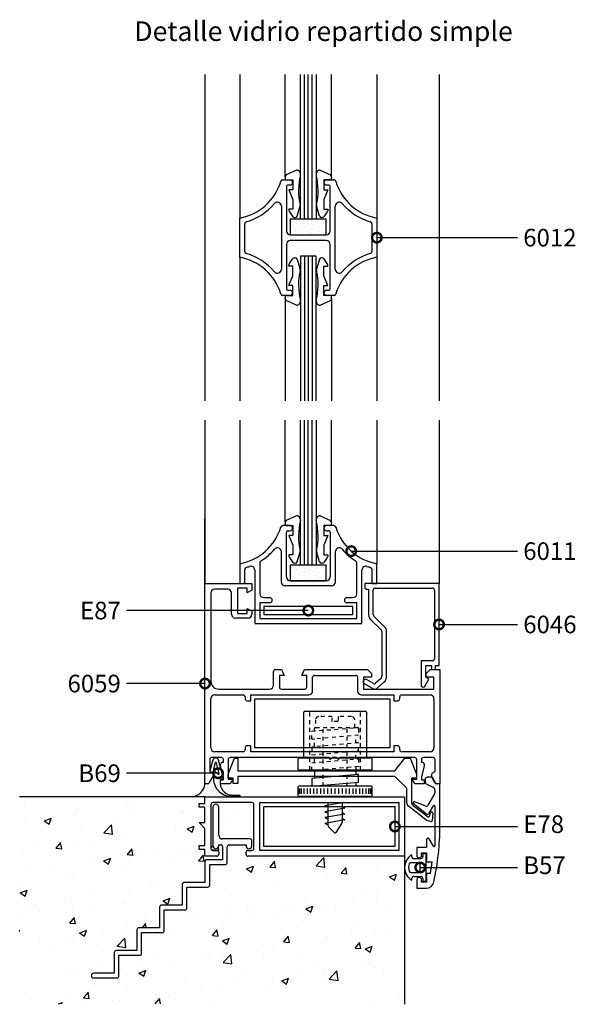
# Model space of a CAD drawing. Units: millimetres. Extents: x 75 to 686, y -816 to -465.
# Drawn here: x 271 to 286, y -691 to -665 of the extents above; entities that cross this region are included whole.
import ezdxf

# ---------------------------------------------------------------- set-up
doc = ezdxf.new("R2010")
doc.units = ezdxf.units.MM
doc.linetypes.add('DASHED', pattern=[0.75, 0.5, -0.25])
for name, color, linetype in [('ACCESORIO', 1, 'Continuous'), ('COTAS', 1, 'Continuous'), ('PERFIL', 3, 'Continuous'), ('TEXTO', 4, 'Continuous'), ('VIDRIO', 2, 'Continuous'), ('VISTA', 4, 'Continuous')]:
    doc.layers.add(name, color=color, linetype=linetype)
doc.styles.add('FUTURA', font='txt')
doc.dimstyles.new('LEA', dxfattribs={"dimscale": 0, "dimtxt": 4.5, "dimasz": 5, "dimexe": 1.25, "dimexo": 0.625, "dimgap": 1.5, "dimtad": 0, "dimdec": 4, "dimdsep": 46, "dimlunit": 6, "dimtxsty": 'FUTURA', "dimblk1": 'DOTSMALL', "dimblk2": 'DOTSMALL', "dimsah": 1, "dimcen": 0, "dimclrt": 4, "dimadec": 0, "dimazin": 0, "dimtfac": 1, "dimtdec": 4, "dimtofl": 0, "dimtmove": 1, "dimatfit": 3, "dimldrblk": 'DOTSMALL', "dimfxl": 0, "dimtolj": 1, "dimtzin": 0, "dimarcsym": 0})

# ---------------------------------------------------------------- blocks, each defined once
blk = doc.blocks.new('_DOTSMALL')
at = {"color": 0, "linetype": 'ByBlock', "const_width": 0.5}
blk.add_lwpolyline([(-0.0625, 0, 1), (0.0625, 0, 1)], format="xyb", close=True, dxfattribs=at)
blk = doc.blocks.new('vent paño fijo')
at = {"layer": 'ACCESORIO'}
h = blk.add_hatch(dxfattribs=at)
h.set_pattern_fill('DOTS', color=256, scale=0.718163, angle=45, style=0)
h.set_pattern_definition([(45, (346.8371, 25.0265), (-0.40308, 1.2092407), [0, -1.140083])])
h.paths.add_polyline_path([(386.52, 263.93), (395.96, 263.93), (395.96, 268.03), (386.52, 268.03)])
h = blk.add_hatch(dxfattribs=at)
h.set_pattern_fill('DOTS', color=256, scale=0.718163, angle=45, style=0)
h.set_pattern_definition([(45, (346.8371, -65.6671), (-0.40308, 1.2092407), [0, -1.140083])])
h.paths.add_polyline_path([(386.52, 173.23), (395.96, 173.23), (395.96, 177.34), (386.52, 177.34)])
h = blk.add_hatch(dxfattribs=at)
h.set_pattern_fill('DOTS', color=4, scale=0.307784, angle=-135, style=0)
h.set_pattern_definition([(45, (-167.68437, 37.075), (-0.17274868, 0.51824603), [0, -0.48860704])])
edge = h.paths.add_edge_path()
edge.add_ellipse((370.72, 118.82), major_axis=(1.45, 1.45), ratio=1, start_angle=219.7994, end_angle=220.4114)
edge.add_line((370.55, 116.77), (370.55, 116.65))
edge.add_line((370.55, 116.65), (364.01, 116.65))
edge.add_line((364.01, 116.65), (360.84, 116.65))
edge.add_ellipse((360.42, 120.39), major_axis=(2.66, 2.66), ratio=1, start_angle=231.5156, end_angle=309.6134)
edge.add_line((364.16, 120.04), (364.84, 120.04))
edge.add_ellipse((364.84, 120.55), major_axis=(0.363, 0.363), ratio=1, start_angle=225, end_angle=285)
edge.add_line((365.28, 120.29), (366.32, 122.09))
edge.add_ellipse((365.88, 122.34), major_axis=(0.363, 0.363), ratio=1, start_angle=285, end_angle=331.1393)
edge.add_line((366.37, 122.49), (366.46, 122.49))
edge.add_ellipse((365.96, 122.4), major_axis=(0.363, 0.363), ratio=1, start_angle=303.718, end_angle=324.5892, ccw=False)
edge.add_ellipse((371.01, 121.39), major_axis=(-3.28, 3.28), ratio=1, start_angle=33.7178, end_angle=129.0376)
at = {"layer": 'VISTA'}
h = blk.add_hatch(dxfattribs=at)
h.set_pattern_fill('AR-CONC', color=256, scale=0.102595, angle=180, style=0)
h.set_pattern_definition([(50, (-304.674, 450.789), (18.69117, -1.63526), [1.95443, -21.4987]), (355, (-304.674, 450.789), (-3.61573, 19.6014), [1.56354, -17.19897]), (100.451, (-303.117, 450.652), (15.0755, 17.96604), [1.661, -18.2711]), (46.1842, (-304.674, 456), (27.81126, -4.3133), [2.9316, -32.2481]), (96.6356, (-302.357, 455.64), (24.3564, 25.3845), [2.4915, -27.4066]), (351.184, (-304.674, 456), (24.3564, 25.3845), [2.3453, -25.79845]), (21, (-302.068, 454.698), (15.55488, -10.4919), [1.95443, -21.4987]), (326, (-302.068, 454.698), (6.34056, 18.8967), [1.56354, -17.19897]), (71.4514, (-300.772, 453.823), (21.8954, 8.40485), [1.661, -18.2711]), (37.5, (-304.6744, 450.789), (0.316874, 8.674895), [0, -16.9905, 0, -17.45956, 0, -17.26412]), (7.5, (-304.674, 450.789), (6.85534, 10.27799), [0, -9.95455, 0, -16.59961, 0, -6.57991]), (327.5, (-310.4855, 450.789), (13.91087, -0.58774), [0, -6.51476, 0, -20.32605, 0, -26.97111]), (317.5, (-313.091, 450.789), (15.19726, 2.60862), [0, -8.46919, 0, -13.49858, 0, -19.1534])])
h.paths.add_polyline_path([(315.58, 116.65), (315.58, 62.35), (416.48, 62.35), (416.48, 101.06), (375.44, 101.06, -0.414214), (374.93, 101.57), (374.93, 102.08, -0.414214), (375.44, 102.59), (376.47, 102.59, 0.414214), (376.98, 103.11), (376.98, 114.6, 0.414214), (376.47, 115.11), (366.21, 115.11, 0.414214), (365.7, 114.6), (365.7, 103.11, 0.414214), (366.21, 102.59), (367.24, 102.59, -0.414214), (367.75, 102.08), (367.75, 101.57, -0.414214), (367.24, 101.06), (364.16, 101.06), (364.16, 102.85), (362.62, 102.85), (362.62, 103.88), (364.16, 103.88), (364.16, 108.34), (362.62, 109.87), (364.16, 109.87), (364.16, 113.88), (362.62, 113.88), (362.62, 114.91), (364.16, 114.91), (364.16, 116.65)])
h.paths.add_polyline_path([(352.77, 88.23), (358.21, 88.23), (358.21, 93.67, -0.414214), (358.72, 94.18), (364.16, 94.18), (364.16, 99.62, -0.414214), (364.67, 100.13), (368.78, 100.13), (368.78, 103.52, 0.414214), (368.26, 104.03), (367.75, 104.03), (367.75, 103.78, -1), (366.21, 103.78), (366.21, 113.93, -1), (367.75, 113.93), (367.75, 106.6, 0.414214), (368.78, 105.57), (375.96, 105.57, -0.414214), (376.47, 105.06), (376.47, 103.78, -1), (374.93, 103.78), (374.93, 104.03), (370.52, 104.03, 0.414214), (370.01, 103.52), (370.01, 99.41, -0.414214), (369.49, 98.9), (365.39, 98.9), (365.39, 93.46, -0.414214), (364.88, 92.95), (359.44, 92.95), (359.44, 87.51, -0.414214), (358.93, 87), (353.49, 87), (353.49, 81.56, -0.414214), (352.98, 81.05), (347.54, 81.05), (347.54, 75.61, -0.414214), (347.03, 75.1), (341.59, 75.1), (341.59, 69.66, -0.414214), (341.08, 69.15), (334.92, 69.15, -0.414214), (334.41, 69.66), (334.41, 69.87, -0.414214), (334.92, 70.38), (340.36, 70.38), (340.36, 75.82, -0.414214), (340.87, 76.33), (346.31, 76.33), (346.31, 81.77, -0.414214), (346.82, 82.28), (352.26, 82.28), (352.26, 87.72, -0.414214)], flags=16)
for p, q in [((385.14, 279.13), (385.14, 278.8)), ((388.17, 280.85), (385.44, 279.6)), ((394.32, 280.85), (397.05, 279.6)), ((397.35, 279.13), (397.35, 278.8)), ((385.65, 278.29), (387.19, 278.29)), ((387.19, 278.29), (387.19, 275.72)), ((396.84, 278.29), (395.3, 278.29)), ((395.3, 278.29), (395.3, 275.72)), ((387.19, 275.72), (386.17, 275.72)), ((386.17, 275.72), (387.19, 273.16)), ((395.3, 275.72), (396.32, 275.72)), ((396.32, 275.72), (395.3, 273.16)), ((387.19, 273.16), (387.19, 270.59)), ((388.29, 268.8), (389.03, 271.12)), ((394.19, 268.8), (393.46, 271.12)), ((395.3, 273.16), (395.3, 270.59)), ((387.19, 270.59), (386.17, 270.59)), ((386.17, 270.59), (386.17, 270.23)), ((386.27, 269.93), (387.21, 268.65)), ((387.62, 268.44), (387.81, 268.44)), ((394.87, 268.44), (394.68, 268.44)), ((396.22, 269.93), (395.28, 268.65)), ((395.3, 270.59), (396.32, 270.59)), ((396.32, 270.59), (396.32, 270.23)), ((386.17, 255.72), (386.17, 256.08)), ((387.19, 255.72), (386.17, 255.72)), ((386.27, 256.38), (387.21, 257.66)), ((387.19, 253.15), (387.19, 255.72)), ((387.62, 257.87), (387.81, 257.87)), ((388.29, 257.51), (389.03, 255.19)), ((394.19, 257.51), (393.46, 255.19)), ((394.87, 257.87), (394.68, 257.87)), ((396.22, 256.38), (395.28, 257.66)), ((395.3, 253.15), (395.3, 255.72)), ((395.3, 255.72), (396.32, 255.72)), ((396.32, 255.72), (396.32, 256.08)), ((386.17, 250.59), (387.19, 253.15)), ((396.32, 250.59), (395.3, 253.15)), ((387.19, 250.59), (386.17, 250.59)), ((387.19, 248.02), (387.19, 250.59)), ((395.3, 248.02), (395.3, 250.59)), ((395.3, 250.59), (396.32, 250.59)), ((385.65, 248.02), (387.19, 248.02)), ((396.84, 248.02), (395.3, 248.02)), ((385.14, 247.18), (385.14, 247.51)), ((388.17, 245.46), (385.44, 246.71)), ((394.32, 245.46), (397.05, 246.71)), ((397.35, 247.18), (397.35, 247.51)), ((385.14, 188.54), (385.14, 188.21)), ((388.17, 190.26), (385.44, 189.01)), ((394.32, 190.26), (397.05, 189.01)), ((397.35, 188.54), (397.35, 188.21)), ((385.65, 187.7), (387.19, 187.7)), ((387.19, 187.7), (387.19, 185.13)), ((396.84, 187.7), (395.3, 187.7)), ((395.3, 187.7), (395.3, 185.13)), ((387.19, 185.13), (386.17, 185.13)), ((386.17, 185.13), (387.19, 182.57)), ((395.3, 185.13), (396.32, 185.13)), ((396.32, 185.13), (395.3, 182.57)), ((387.19, 182.57), (387.19, 180)), ((395.3, 182.57), (395.3, 180)), ((387.19, 180), (386.17, 180)), ((386.17, 180), (386.17, 179.64)), ((386.27, 179.34), (387.21, 178.06)), ((388.29, 178.21), (389.03, 180.53)), ((394.19, 178.21), (393.46, 180.53)), ((396.22, 179.34), (395.28, 178.06)), ((395.3, 180), (396.32, 180)), ((396.32, 180), (396.32, 179.64)), ((387.62, 177.85), (387.81, 177.85)), ((394.87, 177.85), (394.68, 177.85)), ((366.99, 126.83), (366.98, 126.83)), ((366.24, 126.26), (365.47, 123.47)), ((366.79, 125.49), (366.42, 123.85)), ((367.87, 122.8), (367.18, 125.49)), ((368.78, 122.47), (367.74, 126.26)), ((365.56, 123.24), (366.22, 122.84)), ((366.51, 123.62), (367.57, 122.57)), ((368.78, 121.5), (368.78, 122.47)), ((368.28, 121.24), (368.53, 121.24)), ((370.72, 116.77), (371.17, 116.77)), ((371.17, 116.77), (373.31, 116.77)), ((373.3, 116.94), (371.31, 117.03)), ((418.41, 100.86), (418.36, 101.41)), ((421.3, 101.67), (421.23, 100.86)), ((422.13, 101.67), (421.3, 101.67)), ((422.13, 94.49), (422.13, 101.67)), ((420.07, 99.36), (418.15, 99.36)), ((420.72, 100.39), (418.92, 100.39)), ((420.59, 97.31), (420.59, 98.85)), ((418.15, 96.8), (420.07, 96.8)), ((418.92, 95.77), (420.72, 95.77)), ((418.36, 94.75), (418.41, 95.3)), ((421.23, 95.3), (421.3, 94.49)), ((421.3, 94.49), (422.13, 94.49))]:
    blk.add_line(p, q)
at = {"linetype": 'Continuous'}
for p, q in [((390.06, 126.76), (390.06, 138.82)), ((390.32, 139.07), (406.22, 139.07)), ((406.48, 138.82), (406.48, 126.76)), ((392.83, 131.67), (392.12, 131.73)), ((404.43, 130.73), (403.71, 130.78)), ((388.53, 126.5), (388.53, 123.94)), ((407.76, 126.76), (388.78, 126.76)), ((392.83, 127.55), (392.12, 127.61)), ((408.02, 123.94), (408.02, 126.5)), ((403.71, 124.49), (403.71, 122.43)), ((388.78, 123.68), (407.76, 123.68)), ((392.83, 123.43), (392.12, 123.49)), ((404.43, 122.49), (392.12, 121.43)), ((392.12, 121.43), (392.12, 119.37)), ((392.83, 123.55), (392.83, 121.49)), ((404.43, 122.49), (403.71, 122.55)), ((404.43, 120.43), (404.43, 122.49)), ((388.53, 119.12), (388.53, 117.07)), ((388.73, 117.37), (388.73, 118.81)), ((407.76, 119.37), (388.78, 119.37)), ((389.04, 117.37), (389.04, 118.81)), ((389.45, 117.37), (389.45, 118.81)), ((390.17, 117.37), (390.17, 118.81)), ((390.99, 117.37), (390.99, 118.81)), ((391.81, 117.37), (391.81, 118.81)), ((392.12, 119.37), (404.43, 120.43)), ((392.73, 117.37), (392.73, 118.81)), ((393.55, 117.37), (393.55, 118.81)), ((394.48, 117.37), (394.48, 118.81)), ((395.4, 117.37), (395.4, 118.81)), ((396.32, 117.37), (396.32, 118.81)), ((397.3, 117.37), (397.3, 118.81)), ((398.27, 117.37), (398.27, 118.81)), ((398.27, 117.37), (398.27, 118.81)), ((399.25, 117.37), (399.25, 118.81)), ((400.22, 117.37), (400.22, 118.81)), ((401.14, 117.37), (401.14, 118.81)), ((402.07, 117.37), (402.07, 118.81)), ((402.99, 117.37), (402.99, 118.81)), ((403.71, 120.37), (403.71, 119.37)), ((403.81, 117.37), (403.81, 118.81)), ((404.74, 117.37), (404.74, 118.81)), ((405.56, 117.37), (405.56, 118.81)), ((406.38, 117.37), (406.38, 118.81)), ((407.1, 117.37), (407.1, 118.81)), ((407.51, 117.37), (407.51, 118.81)), ((407.81, 117.37), (407.81, 118.81)), ((408.02, 117.07), (408.02, 119.12)), ((388.78, 116.81), (407.76, 116.81))]:
    blk.add_line(p, q, dxfattribs=at)
at = {"linetype": 'DASHED'}
for p, q in [((391.6, 123.68), (391.6, 139.07)), ((404.94, 123.68), (404.94, 139.07)), ((392.12, 133.79), (403.2, 134.74)), ((392.83, 133.85), (392.83, 134.51)), ((393.09, 134.76), (404.17, 134.76)), ((395.09, 119.37), (395.09, 134.76)), ((401.45, 119.37), (401.45, 134.76)), ((404.43, 134.51), (404.43, 132.79)), ((392.12, 131.73), (392.12, 133.79)), ((404.43, 132.79), (392.12, 131.73)), ((392.83, 129.73), (392.83, 131.79)), ((403.71, 130.66), (403.71, 132.72)), ((404.43, 130.73), (392.12, 129.67)), ((392.12, 129.67), (392.12, 127.61)), ((404.43, 128.67), (404.43, 130.73)), ((392.12, 127.61), (404.43, 128.67)), ((392.12, 125.55), (404.43, 126.61)), ((392.83, 125.73), (392.83, 127.67)), ((403.71, 126.55), (403.71, 128.61)), ((404.43, 126.61), (404.43, 124.55)), ((392.12, 123.49), (392.12, 125.55)), ((404.43, 124.55), (392.12, 123.49))]:
    blk.add_line(p, q, dxfattribs=at)
for centre, radius, start, end in [((385.65, 279.13), 0.513, 114.7174, 180), ((385.65, 278.8), 0.513, 180, 270), ((388.15, 279.83), 1.03, 347.228, 88.9137), ((407.61, 275.42), 18.93, 167.228, 191.5239), ((394.34, 279.83), 1.03, 91.0863, 192.772), ((374.88, 275.42), 18.93, 348.4761, 12.772), ((396.84, 278.8), 0.513, 270, 0), ((396.84, 279.13), 0.513, 0, 65.2826), ((388.06, 271.43), 1.03, 342.3499, 11.5239), ((394.43, 271.43), 1.03, 168.4761, 197.6501), ((386.68, 270.23), 0.513, 180, 216.3268), ((387.62, 268.95), 0.513, 216.3268, 270), ((387.81, 268.95), 0.513, 270, 342.3499), ((394.68, 268.95), 0.513, 197.6501, 270), ((394.87, 268.95), 0.513, 270, 323.6732), ((395.81, 270.23), 0.513, 323.6732, 0), ((386.68, 256.08), 0.513, 143.6732, 180), ((387.62, 257.36), 0.513, 90, 143.6732), ((387.81, 257.36), 0.513, 17.6501, 90), ((394.68, 257.36), 0.513, 90, 162.3499), ((394.87, 257.36), 0.513, 36.3268, 90), ((395.81, 256.08), 0.513, 360, 36.3268), ((407.61, 250.9), 18.93, 168.4761, 192.772), ((388.06, 254.88), 1.03, 348.4761, 17.6501), ((374.88, 250.9), 18.93, 347.228, 11.5239), ((394.43, 254.88), 1.03, 162.3499, 191.5239), ((385.65, 247.51), 0.513, 90, 180), ((396.84, 247.51), 0.513, 0, 90), ((385.65, 247.18), 0.513, 180, 245.2826), ((388.15, 246.48), 1.03, 271.0863, 12.772), ((394.34, 246.48), 1.03, 167.228, 268.9137), ((396.84, 247.18), 0.513, 294.7174, 360), ((385.65, 188.54), 0.513, 114.7174, 180), ((388.15, 189.24), 1.03, 347.228, 88.9137), ((407.61, 184.82), 18.93, 167.228, 191.5239), ((394.34, 189.24), 1.03, 91.0863, 192.772), ((374.88, 184.82), 18.93, 348.4761, 12.772), ((396.84, 188.54), 0.513, 0, 65.2826), ((385.65, 188.21), 0.513, 180, 270), ((396.84, 188.21), 0.513, 270, 0), ((388.06, 180.84), 1.03, 342.3499, 11.5239), ((394.43, 180.84), 1.03, 168.4761, 197.6501), ((386.68, 179.64), 0.513, 180, 216.3268), ((387.62, 178.36), 0.513, 216.3268, 270), ((387.81, 178.36), 0.513, 270, 342.3499), ((394.68, 178.36), 0.513, 197.6501, 270), ((394.87, 178.36), 0.513, 270, 323.6732), ((395.81, 179.64), 0.513, 323.6732, 0), ((366.98, 126.06), 0.769, 90, 164.5678), ((366.99, 126.06), 0.769, 15.4322, 90), ((366.99, 125.44), 0.205, 15.4322, 164.5678), ((365.66, 123.42), 0.205, 164.5678, 239.0205), ((365.96, 122.4), 0.513, 348.718, 59.0205), ((371.01, 121.39), 4.64, 168.7178, 264.0376), ((366.62, 123.8), 0.205, 164.5678, 239.0205), ((367.67, 122.74), 0.205, 239.0205, 15.4322), ((368.53, 121.5), 0.256, 270, 360), ((371.3, 120.25), 3.17, 161.7723, 250.8316), ((372.18, 123.92), 6.94, 253.8933, 262.8154), ((370.72, 118.82), 2.05, 264.7994, 270), ((373.29, 116.85), 0.0896, 280.5641, 81.008), ((420.38, 98.08), 3.9, 121.2112, 238.7888), ((418.92, 100.9), 0.513, 185, 270), ((420.72, 100.9), 0.513, 270, 355), ((420.38, 98.08), 2.87, 160.9686, 199.0314), ((418.15, 98.85), 0.513, 90, 160.9686), ((420.07, 98.85), 0.513, 0, 90), ((418.15, 97.31), 0.513, 199.0314, 270), ((418.92, 95.26), 0.513, 90, 175), ((420.07, 97.31), 0.513, 270, 360), ((420.72, 95.26), 0.513, 5, 90)]:
    blk.add_arc(centre, radius, start, end)
at = {"linetype": 'Continuous'}
for centre, start, end in [((390.32, 138.82), 90, 180), ((406.22, 138.82), 360, 90), ((388.78, 126.5), 90, 180), ((407.76, 126.5), 0, 90), ((388.78, 123.94), 180, 270), ((407.76, 123.94), 270, 0), ((388.78, 119.12), 90, 180), ((407.76, 119.12), 0, 90), ((388.78, 117.07), 180, 270), ((407.76, 117.07), 270, 360)]:
    blk.add_arc(centre, 0.256, start, end, dxfattribs=at)
at = {"linetype": 'DASHED'}
for centre, start, end in [((393.09, 134.51), 90, 180), ((404.17, 134.51), 0, 90)]:
    blk.add_arc(centre, 0.256, start, end, dxfattribs=at)
at = {"layer": 'ACCESORIO'}
for p, q in [((395.96, 268.03), (386.52, 268.03)), ((386.52, 268.03), (386.52, 263.93)), ((395.96, 263.93), (395.96, 268.03)), ((386.52, 263.93), (395.96, 263.93)), ((395.96, 177.34), (386.52, 177.34)), ((386.52, 177.34), (386.52, 173.23)), ((395.96, 173.23), (395.96, 177.34)), ((386.52, 173.23), (395.96, 173.23)), ((402.94, 166.46), (379.55, 166.46)), ((379.55, 166.46), (379.55, 164.41)), ((402.94, 164.41), (402.94, 166.46)), ((379.55, 164.41), (402.94, 164.41)), ((377.24, 142.3), (412.64, 142.3)), ((377.24, 129.47), (377.24, 142.3)), ((412.64, 142.3), (412.64, 129.47)), ((412.64, 129.47), (377.24, 129.47)), ((370.23, 122.53), (371.88, 126.79)), ((371.88, 126.79), (372.79, 126.79)), ((372.79, 126.79), (372.79, 123.46)), ((413.94, 123.46), (416.52, 126.79)), ((416.52, 126.79), (417.94, 126.79)), ((417.94, 126.79), (419.6, 122.53)), ((370.23, 121.5), (370.23, 122.53)), ((371.57, 121.5), (370.23, 121.5)), ((371.57, 120.13), (371.57, 121.5)), ((372.79, 123.46), (413.94, 123.46)), ((413.94, 121.92), (372.8, 121.92)), ((372.8, 121.92), (372.8, 120.13)), ((417.02, 118.85), (413.94, 121.92)), ((419.6, 121.5), (418.3, 121.5)), ((418.3, 121.5), (418.3, 115.2)), ((419.6, 122.53), (419.6, 121.5)), ((372.8, 120.13), (371.57, 120.13)), ((417.02, 115.03), (417.02, 118.85)), ((366.21, 113.93), (366.21, 103.78)), ((367.75, 106.6), (367.75, 113.93)), ((379.55, 114.09), (413.92, 114.09)), ((379.55, 103.62), (379.55, 114.09)), ((400.56, 115.11), (395.6, 114.24)), ((395.6, 114.24), (396.48, 113.88)), ((400.84, 113.62), (395.6, 112.7)), ((396.48, 109.01), (396.48, 115.11)), ((400.07, 115.11), (400.07, 109.88)), ((400.07, 114.03), (400.84, 113.62)), ((413.92, 114.09), (413.92, 103.62)), ((422.02, 110.6), (417.41, 114.22)), ((418.71, 114.38), (422.67, 111.41)), ((395.6, 112.7), (396.48, 112.34)), ((400.84, 112.09), (395.6, 111.16)), ((395.6, 111.16), (396.48, 110.8)), ((400.07, 112.5), (400.84, 112.09)), ((422.99, 111.51), (423.29, 112.45)), ((423.89, 112.33), (423.71, 110.39)), ((400.84, 110.55), (395.6, 109.62)), ((395.6, 109.62), (396.48, 109.26)), ((398, 107.23), (396.62, 108.65)), ((399.98, 109.6), (398.48, 107.28)), ((400.07, 110.96), (400.84, 110.55)), ((423.31, 110.13), (422.34, 110.43)), ((367.75, 103.78), (367.75, 104.03)), ((367.75, 104.03), (368.26, 104.03)), ((375.96, 105.57), (368.78, 105.57)), ((368.78, 103.52), (368.78, 100.13)), ((370.01, 99.41), (370.01, 103.52)), ((370.52, 104.03), (374.93, 104.03)), ((374.93, 104.03), (374.93, 103.78)), ((376.47, 103.78), (376.47, 105.06)), ((413.92, 103.62), (379.55, 103.62)), ((364.16, 99.62), (364.16, 94.18)), ((368.78, 100.13), (364.67, 100.13)), ((365.39, 93.46), (365.39, 98.9)), ((365.39, 98.9), (369.49, 98.9)), ((358.21, 93.67), (358.21, 88.23)), ((364.16, 94.18), (358.72, 94.18)), ((359.44, 87.51), (359.44, 92.95)), ((359.44, 92.95), (364.88, 92.95)), ((358.21, 88.23), (352.77, 88.23)), ((352.26, 87.72), (352.26, 82.28)), ((353.49, 81.56), (353.49, 87)), ((353.49, 87), (358.93, 87)), ((346.31, 81.77), (346.31, 76.33)), ((352.26, 82.28), (346.82, 82.28)), ((347.54, 75.61), (347.54, 81.05)), ((347.54, 81.05), (352.98, 81.05)), ((340.36, 75.82), (340.36, 70.38)), ((346.31, 76.33), (340.87, 76.33)), ((341.59, 69.66), (341.59, 75.1)), ((341.59, 75.1), (347.03, 75.1)), ((334.41, 69.87), (334.41, 69.66)), ((340.36, 70.38), (334.92, 70.38)), ((334.92, 69.15), (341.08, 69.15))]:
    blk.add_line(p, q, dxfattribs=at)
at = {"layer": 'ACCESORIO', "linetype": 'DASHED'}
for p, q in [((393.14, 136.81), (393.14, 134.76)), ((397.5, 137.64), (393.96, 137.64)), ((397.5, 136.35), (397.5, 137.64)), ((402.58, 137.64), (399.04, 137.64)), ((399.04, 137.64), (399.04, 136.35)), ((403.4, 134.76), (403.4, 136.81)), ((393.14, 134.76), (403.4, 134.76)), ((399.04, 136.35), (397.5, 136.35))]:
    blk.add_line(p, q, dxfattribs=at)
for centre, start, end in [((393.96, 136.81), 90, 180), ((402.58, 136.81), 0, 90)]:
    blk.add_arc(centre, 0.821, start, end, dxfattribs=at)
at = {"layer": 'ACCESORIO'}
for centre, radius, start, end in [((360.42, 120.39), 3.76, 276.5156, 354.6134), ((366.98, 113.93), 0.769, 0, 180), ((418.05, 115.03), 1.03, 180, 231.867), ((419.33, 115.2), 1.03, 180, 233.0813), ((422.79, 111.57), 0.205, 233.0813, 342.4744), ((423.58, 112.36), 0.308, 354.6749, 162.4744), ((396.99, 109.01), 0.513, 180, 224.1931), ((399.55, 109.88), 0.513, 327.0508, 0), ((422.65, 111.41), 1.03, 231.867, 252.4744), ((423.4, 110.42), 0.308, 252.4744, 354.6749), ((368.78, 106.6), 1.03, 180, 270), ((398.22, 107.45), 0.308, 224.1931, 327.0508), ((366.98, 103.78), 0.769, 180, 0), ((368.26, 103.52), 0.513, 0, 90), ((370.52, 103.52), 0.513, 90, 180), ((375.7, 103.78), 0.769, 180, 0), ((375.96, 105.06), 0.513, 360, 90), ((364.67, 99.62), 0.513, 90, 180), ((369.49, 99.41), 0.513, 270, 0), ((358.72, 93.67), 0.513, 90, 180), ((364.88, 93.46), 0.513, 270, 0), ((352.77, 87.72), 0.513, 90, 180), ((358.93, 87.51), 0.513, 270, 0), ((346.82, 81.77), 0.513, 90, 180), ((352.98, 81.56), 0.513, 270, 0), ((340.87, 75.82), 0.513, 90, 180), ((347.03, 75.61), 0.513, 270, 360), ((334.92, 69.87), 0.513, 90, 180), ((334.92, 69.66), 0.513, 180, 270), ((341.08, 69.66), 0.513, 270, 0)]:
    blk.add_arc(centre, radius, start, end, dxfattribs=at)
at = {"layer": 'PERFIL'}
for p, q in [((384.55, 278.29), (386.47, 278.29)), ((385.5, 276.44), (385.5, 264.95)), ((386.47, 276.95), (386.01, 276.95)), ((396.01, 278.29), (397.94, 278.29)), ((396.48, 276.95), (396.01, 276.95)), ((396.99, 264.95), (396.99, 276.44)), ((384.17, 271.43), (384.17, 254.88)), ((398.32, 254.88), (398.32, 271.43)), ((373.29, 258.03), (373.29, 268.29)), ((374.62, 259.48), (374.62, 266.83)), ((407.86, 266.83), (407.86, 259.48)), ((409.2, 268.29), (409.2, 258.03)), ((386.52, 263.93), (395.96, 263.93)), ((385.5, 261.36), (385.5, 249.87)), ((395.96, 262.39), (386.52, 262.39)), ((396.99, 249.87), (396.99, 261.36)), ((386.47, 248.02), (384.55, 248.02)), ((386.01, 249.36), (386.47, 249.36)), ((396.01, 249.36), (396.48, 249.36)), ((397.94, 248.02), (396.01, 248.02)), ((386.47, 187.7), (384.55, 187.7)), ((385.5, 174.26), (385.5, 185.85)), ((386.01, 186.36), (386.47, 186.36)), ((397.94, 187.7), (396.01, 187.7)), ((396.01, 186.36), (396.48, 186.36)), ((396.99, 185.85), (396.99, 174.26)), ((384.17, 172.92), (384.17, 180.84)), ((398.32, 180.84), (398.32, 172.92)), ((373.29, 177.69), (373.29, 172.56)), ((374.62, 172.56), (374.62, 176.24)), ((377.19, 176.03), (377.19, 162.05)), ((378.52, 177.69), (378.52, 169.85)), ((403.97, 169.85), (403.97, 177.69)), ((405.3, 162.05), (405.3, 176.03)), ((407.86, 176.24), (407.86, 172.56)), ((409.2, 172.56), (409.2, 177.69)), ((395.96, 173.23), (386.52, 173.23)), ((364.16, 120.04), (364.16, 172.56)), ((364.16, 172.56), (376.47, 172.56)), ((370.11, 171.03), (366.72, 171.03)), ((375.24, 171.33), (372.67, 171.33)), ((372.67, 171.33), (372.67, 164.66)), ((373.29, 172.56), (374.62, 172.56)), ((375.24, 170.05), (375.24, 171.33)), ((376.47, 170.76), (375.24, 170.05)), ((376.47, 172.56), (376.47, 170.76)), ((397.3, 171.9), (385.19, 171.9)), ((425.51, 172.56), (406.02, 172.56)), ((406.02, 172.56), (406.02, 171.54)), ((406.53, 171.03), (407.04, 171.03)), ((407.04, 171.03), (407.04, 164.28)), ((407.86, 172.56), (409.2, 172.56)), ((408.27, 164.36), (408.27, 170.82)), ((408.79, 171.33), (423.77, 171.33)), ((424.28, 170.82), (424.28, 152.76)), ((425.51, 151.02), (425.51, 172.56)), ((365.7, 170), (365.7, 146.92)), ((371.14, 164.48), (371.14, 170)), ((379.55, 168.82), (381.14, 168.82)), ((401.35, 168.82), (402.94, 168.82)), ((375.24, 164.66), (375.24, 165.95)), ((375.24, 165.95), (376.47, 165.24)), ((376.47, 165.24), (376.47, 164.48)), ((378.52, 167.49), (378.52, 163.38)), ((381.14, 167.49), (378.52, 167.49)), ((403.97, 167.49), (401.35, 167.49)), ((403.97, 163.38), (403.97, 167.49)), ((375.44, 163.45), (372.16, 163.45)), ((372.67, 164.66), (375.24, 164.66)), ((378.52, 163.38), (403.97, 163.38)), ((407.49, 163.19), (410.38, 160.3)), ((411.31, 161.11), (408.43, 164)), ((377.19, 162.05), (405.3, 162.05)), ((411.76, 148.19), (411.76, 160.02)), ((410.53, 159.94), (410.53, 148.28)), ((423.77, 152.25), (420.79, 152.25)), ((420.79, 152.25), (420.79, 145.89)), ((382.63, 149.99), (384.22, 149.99)), ((384.22, 149.99), (384.93, 148.45)), ((389.55, 148.45), (390.26, 149.99)), ((390.26, 149.99), (406.74, 149.99)), ((406.74, 149.99), (407.76, 148.97)), ((422.02, 147.94), (422.02, 151.02)), ((422.02, 151.02), (423.56, 151.02)), ((422.13, 148.97), (423.15, 149.99)), ((423.15, 149.99), (425.72, 149.99)), ((423.56, 151.02), (423.56, 150.2)), ((423.77, 149.99), (424.38, 149.99)), ((424.59, 150.2), (424.59, 151.02)), ((424.59, 151.02), (425.51, 151.02)), ((425.72, 149.99), (425.72, 120.04)), ((382.11, 145.89), (382.11, 149.48)), ((384.93, 148.45), (383.65, 148.45)), ((383.65, 148.45), (383.65, 145.38)), ((390.83, 148.45), (389.55, 148.45)), ((390.83, 145.38), (390.83, 148.45)), ((392.37, 144.35), (392.37, 147.94)), ((392.89, 148.45), (403.66, 148.45)), ((404.17, 147.94), (404.17, 144.35)), ((407.76, 147.94), (405.71, 147.94)), ((405.71, 147.94), (405.71, 144.86)), ((408.29, 146.33), (406.53, 147.35)), ((407.76, 148.97), (407.76, 147.94)), ((410.18, 147.5), (408.88, 146.39)), ((421.89, 145.68), (422.84, 147.43)), ((422.84, 147.43), (422.02, 147.94)), ((422.13, 147.94), (422.13, 148.97)), ((424.18, 147.94), (422.13, 147.94)), ((424.18, 144.86), (424.18, 147.94)), ((367.75, 144.86), (381.09, 144.86)), ((384.17, 144.86), (390.32, 144.86)), ((405.71, 144.86), (424.18, 144.86)), ((405.92, 146.28), (408.11, 145.01)), ((409.3, 145.12), (411.05, 146.63)), ((421.3, 145.38), (421.35, 145.38)), ((365.7, 129.47), (365.7, 142.3)), ((366.72, 143.33), (374.16, 143.33)), ((374.68, 142.81), (374.68, 142.3)), ((376.21, 141.79), (376.21, 143.33)), ((376.21, 143.33), (391.35, 143.33)), ((405.2, 143.33), (413.66, 143.33)), ((413.66, 143.33), (413.66, 141.79)), ((415.2, 142.3), (415.2, 142.81)), ((415.71, 143.33), (423.15, 143.33)), ((424.18, 142.3), (424.18, 129.47)), ((375.19, 141.79), (376.21, 141.79)), ((413.66, 141.79), (414.69, 141.79)), ((374.68, 129.47), (374.68, 128.96)), ((376.21, 129.99), (375.19, 129.99)), ((376.21, 128.45), (376.21, 129.99)), ((414.69, 129.99), (413.66, 129.99)), ((413.66, 129.99), (413.66, 128.45)), ((415.2, 128.96), (415.2, 129.47)), ((368.47, 126.91), (365.9, 126.91)), ((374.16, 128.45), (366.72, 128.45)), ((396.58, 126.91), (370.73, 126.91)), ((413.66, 128.45), (376.21, 128.45)), ((397.09, 126.4), (396.58, 126.91)), ((397.61, 126.91), (397.09, 126.4)), ((398.63, 126.91), (397.61, 126.91)), ((399.14, 126.4), (398.63, 126.91)), ((399.66, 126.91), (399.14, 126.4)), ((419.15, 126.91), (399.66, 126.91)), ((423.15, 128.45), (415.71, 128.45)), ((423.97, 126.91), (421.41, 126.91)), ((365.39, 126.4), (365.39, 123.22)), ((368.26, 124.65), (368.26, 125.17)), ((368.98, 121.98), (368.26, 124.65)), ((368.78, 125.68), (368.98, 125.68)), ((368.98, 125.68), (368.98, 126.4)), ((370.21, 126.4), (370.21, 121.27)), ((419.66, 121.27), (419.66, 126.4)), ((420.89, 126.4), (420.89, 125.68)), ((420.89, 125.68), (421.1, 125.68)), ((421.61, 124.65), (420.89, 121.98)), ((421.61, 125.17), (421.61, 124.65)), ((424.48, 123.22), (424.48, 126.4)), ((366.32, 122.09), (365.28, 120.29)), ((365.39, 123.22), (366.13, 122.79)), ((368.98, 121.06), (368.98, 121.98)), ((420.89, 121.98), (420.89, 121.06)), ((423.62, 121.73), (422.38, 121.73)), ((424.59, 120.29), (423.56, 122.09)), ((424.44, 120.29), (423.62, 121.73)), ((423.74, 122.79), (424.48, 123.22)), ((364.84, 120.04), (364.16, 120.04)), ((368.26, 120.04), (368.26, 121.06)), ((368.26, 121.06), (368.98, 121.06)), ((370.73, 120.04), (368.26, 120.04)), ((370.21, 121.27), (371.45, 121.27)), ((371.45, 121.27), (370.73, 120.04)), ((419.14, 120.04), (418.43, 121.27)), ((418.43, 121.27), (419.66, 121.27)), ((421.61, 120.04), (419.14, 120.04)), ((420.89, 121.06), (421.61, 121.06)), ((421.61, 121.06), (421.61, 120.04)), ((421.87, 121.21), (421.87, 120.46)), ((422.16, 119.99), (423.84, 119.19)), ((425.72, 120.04), (424.89, 120.04)), ((425.72, 120.04), (425.04, 120.04)), ((425.72, 109), (425.72, 120.04)), ((364.16, 116.65), (315.58, 116.65)), ((364.16, 114.91), (364.16, 116.65)), ((364.16, 116.65), (416.48, 116.65)), ((416.48, 116.65), (416.48, 101.06)), ((424.27, 117.23), (422.57, 114.45)), ((424.43, 118.26), (424.43, 117.78)), ((362.62, 113.88), (362.62, 114.91)), ((362.62, 114.91), (364.16, 114.91)), ((364.16, 113.88), (362.62, 113.88)), ((364.16, 109.87), (364.16, 113.88)), ((365.7, 114.6), (365.7, 103.11)), ((376.47, 115.11), (366.21, 115.11)), ((376.98, 103.11), (376.98, 114.6)), ((378.52, 102.59), (378.52, 115.11)), ((378.52, 115.11), (414.94, 115.11)), ((414.94, 115.11), (414.94, 102.59)), ((418.81, 114.85), (422.18, 112.19)), ((421.91, 114.24), (419.09, 115.28)), ((422.94, 112.34), (424.05, 114.26)), ((424.43, 114.16), (424.43, 103.77)), ((364.16, 108.34), (362.62, 109.87)), ((362.62, 109.87), (364.16, 109.87)), ((364.16, 103.88), (364.16, 108.34)), ((362.62, 102.85), (362.62, 103.88)), ((362.62, 103.88), (364.16, 103.88)), ((422.18, 103.31), (419.66, 103.31)), ((419.66, 103.31), (419.66, 101.25)), ((422.18, 105.38), (422.18, 103.31)), ((424.05, 103.67), (422.94, 105.59)), ((364.16, 102.85), (362.62, 102.85)), ((364.16, 101.06), (364.16, 102.85)), ((367.24, 101.06), (364.16, 101.06)), ((366.21, 102.59), (367.24, 102.59)), ((367.75, 102.08), (367.75, 101.57)), ((374.93, 101.57), (374.93, 102.08)), ((375.44, 102.59), (376.47, 102.59)), ((416.48, 101.06), (375.44, 101.06)), ((414.94, 102.59), (378.52, 102.59)), ((416.48, 101.06), (416.48, 62.24)), ((420.27, 100.64), (420.34, 100.64)), ((420.95, 101.25), (420.95, 101.92)), ((420.95, 101.92), (422.18, 101.92)), ((422.18, 101.92), (422.18, 99.62)), ((422.18, 99.62), (423.74, 99.62)), ((420.34, 95.51), (420.32, 95.51)), ((423.23, 96.54), (422.18, 96.54)), ((422.18, 96.54), (422.18, 94.23)), ((419.71, 94.91), (419.71, 92.69)), ((420.95, 94.23), (420.95, 94.91)), ((422.18, 94.23), (420.95, 94.23)), ((419.71, 92.69), (422.12, 92.69))]:
    blk.add_line(p, q, dxfattribs=at)
for centre, radius, start, end in [((370.71, 282), 13.95, 280.6371, 343.0261), ((384.55, 277.78), 0.513, 90, 163.0261), ((386.01, 276.44), 0.513, 90, 180), ((386.47, 277.62), 0.667, 270, 90), ((396.01, 277.62), 0.667, 90, 270), ((396.48, 276.44), 0.513, 0, 90), ((397.94, 277.78), 0.513, 16.9739, 90), ((411.77, 282), 13.95, 196.9739, 259.3629), ((370.71, 282), 15.29, 286.254, 319.6107), ((383.14, 271.43), 1.03, 0, 139.6107), ((399.35, 271.43), 1.03, 40.3893, 180), ((411.77, 282), 15.29, 220.3893, 253.746), ((375.14, 266.83), 0.513, 106.254, 180), ((407.35, 266.83), 0.513, 0, 73.746), ((386.52, 264.95), 1.03, 180, 270), ((395.96, 264.95), 1.03, 270, 0), ((386.52, 261.36), 1.03, 90, 180), ((395.96, 261.36), 1.03, 0, 90), ((375.14, 259.48), 0.513, 180, 253.746), ((370.71, 244.31), 15.29, 40.3893, 73.746), ((411.77, 244.31), 15.29, 106.254, 139.6107), ((407.35, 259.48), 0.513, 286.254, 0), ((370.71, 244.31), 13.95, 16.9739, 79.3629), ((411.77, 244.31), 13.95, 100.6371, 163.0261), ((383.14, 254.88), 1.03, 220.3893, 0), ((399.35, 254.88), 1.03, 180, 319.6107), ((384.55, 248.54), 0.513, 196.9739, 270), ((386.01, 249.87), 0.513, 180, 270), ((386.47, 248.69), 0.667, 270, 90), ((396.01, 248.69), 0.667, 90, 270), ((396.48, 249.87), 0.513, 270, 0), ((397.94, 248.54), 0.513, 270, 343.0261), ((370.71, 191.41), 13.95, 280.6371, 343.0261), ((384.55, 187.18), 0.513, 90, 163.0261), ((386.01, 185.85), 0.513, 90, 180), ((386.47, 187.03), 0.667, 270, 90), ((396.01, 187.03), 0.667, 90, 270), ((396.48, 185.85), 0.513, 0, 90), ((397.94, 187.18), 0.513, 16.9739, 90), ((411.77, 191.41), 13.95, 196.9739, 259.3629), ((370.71, 191.41), 15.29, 302.7881, 319.6107), ((383.14, 180.84), 1.03, 0, 139.6107), ((399.35, 180.84), 1.03, 40.3893, 180), ((411.77, 191.41), 15.29, 220.3893, 237.2119), ((379.55, 177.69), 1.03, 122.7881, 180), ((402.94, 177.69), 1.03, 360, 57.2119), ((375.14, 176.24), 0.513, 106.254, 180), ((370.71, 191.41), 15.29, 286.254, 289.5109), ((376.16, 176.03), 1.03, 360, 109.5109), ((406.33, 176.03), 1.03, 70.4891, 180), ((411.77, 191.41), 15.29, 250.4891, 253.746), ((407.35, 176.24), 0.513, 0, 73.746), ((385.19, 172.92), 1.03, 180, 270), ((386.52, 174.26), 1.03, 180, 270), ((395.96, 174.26), 1.03, 270, 0), ((397.3, 172.92), 1.03, 270, 0), ((366.72, 170), 1.03, 90, 180), ((370.11, 170), 1.03, 0, 90), ((406.53, 171.54), 0.513, 180, 270), ((408.79, 170.82), 0.513, 90, 180), ((423.77, 170.82), 0.513, 0, 90), ((379.55, 169.85), 1.03, 180, 270), ((381.14, 168.15), 0.667, 270, 90), ((401.35, 168.15), 0.667, 90, 270), ((402.94, 169.85), 1.03, 270, 0), ((372.16, 164.48), 1.03, 180, 270), ((375.44, 164.48), 1.03, 270, 360), ((408.58, 164.28), 1.54, 180, 225), ((408.79, 164.36), 0.513, 180, 225), ((410.02, 159.94), 0.513, 360, 45), ((410.22, 160.02), 1.54, 0, 45), ((423.77, 152.76), 0.513, 270, 0), ((382.63, 149.48), 0.513, 90, 180), ((423.77, 150.2), 0.205, 180, 270), ((424.38, 150.2), 0.205, 270, 0), ((392.89, 147.94), 0.513, 90, 180), ((403.66, 147.94), 0.513, 0, 90), ((406.22, 146.81), 0.616, 60, 240), ((409.51, 148.28), 1.03, 310.7023, 0), ((409.71, 148.19), 2.05, 310.7023, 360), ((367.75, 146.92), 2.05, 180, 270), ((381.09, 145.89), 1.03, 270, 0), ((384.17, 145.38), 0.513, 180, 270), ((390.32, 145.38), 0.513, 270, 360), ((408.63, 145.9), 1.03, 240, 310.7023), ((408.54, 146.78), 0.513, 240, 310.7023), ((421.3, 145.89), 0.513, 180, 270), ((421.35, 145.99), 0.616, 270, 329.9816), ((366.72, 142.3), 1.03, 90, 180), ((374.16, 142.81), 0.513, 0, 90), ((375.19, 142.3), 0.513, 180, 270), ((391.35, 144.35), 1.03, 270, 360), ((405.2, 144.35), 1.03, 180, 270), ((414.69, 142.3), 0.513, 270, 0), ((415.71, 142.81), 0.513, 90, 180), ((423.15, 142.3), 1.03, 360, 90), ((366.72, 129.47), 1.03, 180, 270), ((375.19, 129.47), 0.513, 90, 180), ((414.69, 129.47), 0.513, 360, 90), ((423.15, 129.47), 1.03, 270, 0), ((365.9, 126.4), 0.513, 90, 180), ((368.47, 126.4), 0.513, 0, 90), ((370.73, 126.4), 0.513, 90, 180), ((374.16, 128.96), 0.513, 270, 360), ((415.71, 128.96), 0.513, 180, 270), ((419.15, 126.4), 0.513, 360, 90), ((421.41, 126.4), 0.513, 90, 180), ((423.97, 126.4), 0.513, 360, 90), ((368.78, 125.17), 0.513, 90, 180), ((421.1, 125.17), 0.513, 360, 90), ((365.88, 122.34), 0.513, 330, 60), ((422.38, 121.21), 0.513, 90, 180), ((424, 122.34), 0.513, 120, 210), ((364.84, 120.55), 0.513, 270, 330), ((422.38, 120.46), 0.513, 180, 245), ((423.41, 118.26), 1.03, 0, 65), ((424.89, 120.55), 0.513, 210, 270), ((425.04, 120.55), 0.513, 210, 270), ((423.41, 117.78), 1.03, 327.6723, 0), ((366.21, 114.6), 0.513, 90, 180), ((376.47, 114.6), 0.513, 0, 90), ((418.98, 115.04), 0.256, 66.0275, 227.6263), ((422.12, 114.7), 0.513, 246.0275, 330), ((424.23, 114.16), 0.205, 0, 151.7437), ((422.49, 112.59), 0.513, 231.6754, 330), ((359.03, 108.78), 66.69, 347.4584, 0.1941), ((422.59, 105.38), 0.41, 30, 180), ((424.23, 103.77), 0.205, 210, 0), ((366.21, 103.11), 0.513, 180, 270), ((367.24, 102.08), 0.513, 0, 90), ((367.24, 101.57), 0.513, 270, 360), ((375.44, 102.08), 0.513, 90, 180), ((375.44, 101.57), 0.513, 180, 270), ((376.47, 103.11), 0.513, 270, 360), ((420.27, 101.25), 0.605, 180, 270), ((420.34, 101.25), 0.605, 270, 360), ((358.98, 108.78), 65.4, 349.2139, 351.9473), ((420.32, 94.91), 0.605, 90, 180), ((420.34, 94.91), 0.605, 360, 90), ((422.12, 94.74), 2.05, 270, 347.4584)]:
    blk.add_arc(centre, radius, start, end, dxfattribs=at)
at = {"layer": 'VIDRIO'}
for p, q in [((389.19, 268.03), (389.19, 305.89)), ((390.22, 268.03), (390.22, 305.89)), ((391.24, 268.03), (391.24, 305.89)), ((392.27, 268.03), (392.27, 305.89)), ((393.3, 305.89), (393.3, 268.03)), ((393.3, 268.03), (389.19, 268.03)), ((393.3, 258.28), (389.19, 258.28)), ((389.19, 258.28), (389.19, 220.43)), ((390.22, 258.28), (390.22, 220.43)), ((391.24, 258.28), (391.24, 220.43)), ((392.27, 258.28), (392.27, 220.43)), ((393.3, 220.43), (393.3, 258.28)), ((389.19, 177.34), (389.19, 215.3)), ((390.22, 177.34), (390.22, 215.3)), ((391.24, 177.34), (391.24, 215.3)), ((392.27, 177.34), (392.27, 215.3)), ((393.3, 215.3), (393.3, 177.34)), ((393.3, 177.34), (389.19, 177.34))]:
    blk.add_line(p, q, dxfattribs=at)
at = {"layer": 'VISTA'}
for p, q in [((364.16, 305.89), (364.16, 220.43)), ((373.29, 305.89), (373.29, 268.29)), ((385.14, 279.13), (385.14, 305.89)), ((397.35, 279.13), (397.35, 305.89)), ((409.2, 305.89), (409.2, 268.29)), ((425.51, 305.89), (425.51, 220.43)), ((373.29, 258.03), (373.29, 220.43)), ((409.2, 258.03), (409.2, 220.43)), ((385.14, 247.18), (385.14, 220.43)), ((397.35, 247.18), (397.35, 220.43)), ((364.16, 215.3), (364.16, 172.56)), ((373.29, 215.3), (373.29, 177.69)), ((385.14, 188.54), (385.14, 215.3)), ((397.35, 188.54), (397.35, 215.3)), ((409.2, 215.3), (409.2, 177.69)), ((425.51, 215.3), (425.51, 172.56)), ((364.16, 172.56), (364.16, 189.49))]:
    blk.add_line(p, q, dxfattribs=at)
at = {"layer": 'COTAS', "color": 4, "char_height": 4.617, "style": 'FUTURA'}
for s, insert, attachment_point in [('\\A1;6012', (447.57, 263.16), 4), ('\\A1;6011', (447.57, 181.01), 4), ('\\A1;E87', (342.1, 165.43), 6), ('\\A1;6046', (447.57, 161.79), 4), ('\\A1;6059', (342.1, 146.3), 6), ('\\A1;B69', (342.1, 122.8), 6), ('E78', (447.57, 108.85), 4), ('B57', (447.57, 98.08), 4)]:
    blk.add_mtext(s, dxfattribs=dict(at, insert=insert, attachment_point=attachment_point))
at = {"layer": 'TEXTO', "insert": (345.6, 319.84), "char_height": 5.1297, "width": 156.5155, "attachment_point": 1}
blk.add_mtext('\\fUnivers|b0|i0|c0|p2;Detalle vidrio repartido simple', dxfattribs=at)
at = {"layer": 'COTAS', "annotation_type": 0, "has_hookline": 1}
for points, hookline_direction, text_width in [([(409.2, 263.16), (446.07, 263.16)], 0, 15.39), ([(402.47, 181.01), (446.07, 181.01)], 0, 13.41), ([(391.24, 165.43), (343.6, 165.43)], 1, 11.65), ([(425.51, 161.79), (446.07, 161.79)], 0, 16.05), ([(364.16, 146.3), (343.6, 146.3)], 1, 16.05), ([(367.59, 122.8), (343.6, 122.8)], 1, 11.87), ([(413.92, 108.85), (446.07, 108.85)], 0, 11.65), ([(420.59, 98.08), (446.07, 98.08)], 0, 12.09)]:
    blk.add_leader(points, dimstyle='LEA', override={"dimscale": 1}, dxfattribs=dict(at, hookline_direction=hookline_direction, text_width=text_width))

msp = doc.modelspace()

# ---------------------------------------------------------------- block references
at = {"xscale": 0.1, "yscale": 0.1, "zscale": 0.1}
msp.add_blockref('vent paño fijo', (239.449, -697.524), dxfattribs=at)

doc.saveas('drawing.dxf')
